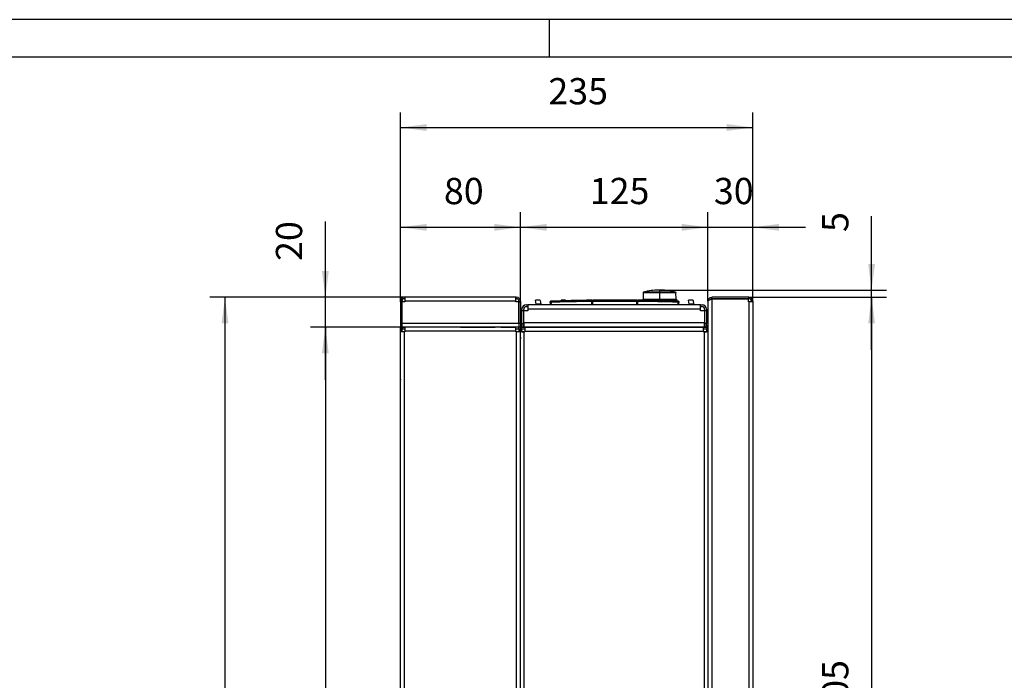
# Model space of a CAD drawing. Units: millimetres. Extents: x 31 to 625, y -33 to 387.
# Drawn here: x 362 to 494, y 299 to 387 of the extents above; entities that cross this region are included whole.
import ezdxf

# ---------------------------------------------------------------- set-up
doc = ezdxf.new("R2010")
doc.units = ezdxf.units.MM
doc.linetypes.add('DOT_CENTER', pattern=[14, 12, -1, 0, -1])
doc.layers.add('1', color=7, linetype='Continuous')
doc.styles.add('CONVERTER_11', font='txt.shx', dxfattribs={"width": 0.9})
doc.dimstyles.new('ME10_DIM_10', dxfattribs={"dimtxt": 17.5, "dimasz": 17.5, "dimexe": 10, "dimexo": 0, "dimgap": 10, "dimtad": 1, "dimdsep": 46, "dimtxsty": 'CONVERTER_11', "dimsah": 1, "dimcen": 0.09, "dimclrd": 2, "dimclre": 2, "dimclrt": 3, "dimadec": 0, "dimazin": 0, "dimtfac": 1, "dimtdec": 4, "dimtix": 1, "dimtmove": 0, "dimatfit": 3, "dimfxl": 0, "dimtolj": 1, "dimtzin": 0, "dimarcsym": 0})
doc.dimstyles.new('ME10_DIM_11', dxfattribs={"dimtxt": 17.5, "dimasz": 17.5, "dimexe": 10, "dimexo": 0, "dimgap": 10, "dimtad": 1, "dimdsep": 46, "dimtxsty": 'CONVERTER_11', "dimsah": 1, "dimcen": 0.09, "dimclrd": 2, "dimclre": 2, "dimclrt": 3, "dimadec": 0, "dimazin": 0, "dimtfac": 1, "dimtdec": 4, "dimtix": 1, "dimtmove": 0, "dimatfit": 3, "dimfxl": 0, "dimtolj": 1, "dimtzin": 0, "dimarcsym": 0})
doc.dimstyles.new('ME10_DIM_12', dxfattribs={"dimtxt": 17.5, "dimasz": 17.5, "dimexe": 10, "dimexo": 0, "dimgap": 10, "dimtad": 1, "dimdsep": 46, "dimtxsty": 'CONVERTER_11', "dimsah": 1, "dimcen": 0.09, "dimclrd": 2, "dimclre": 2, "dimclrt": 3, "dimadec": 0, "dimazin": 0, "dimtfac": 1, "dimtdec": 4, "dimtix": 1, "dimtmove": 0, "dimatfit": 3, "dimfxl": 0, "dimtolj": 1, "dimtzin": 0, "dimarcsym": 0})
doc.dimstyles.new('ME10_DIM_14', dxfattribs={"dimtxt": 17.5, "dimasz": 17.5, "dimexe": 10, "dimexo": 0, "dimgap": 10, "dimtad": 1, "dimdec": 0, "dimdsep": 46, "dimtxsty": 'CONVERTER_11', "dimsah": 1, "dimcen": 0.09, "dimclrd": 2, "dimclre": 2, "dimclrt": 3, "dimadec": 0, "dimazin": 0, "dimtfac": 1, "dimtdec": 4, "dimtix": 1, "dimtmove": 0, "dimatfit": 3, "dimfxl": 0, "dimtolj": 1, "dimtzin": 0, "dimarcsym": 0})
doc.dimstyles.new('ME10_DIM_15', dxfattribs={"dimtxt": 17.5, "dimasz": 17.5, "dimexe": 10, "dimexo": 0, "dimgap": 10, "dimtad": 1, "dimdsep": 46, "dimtxsty": 'CONVERTER_11', "dimsah": 1, "dimcen": 0.09, "dimclrd": 2, "dimclre": 2, "dimclrt": 3, "dimadec": 0, "dimazin": 0, "dimtfac": 1, "dimtdec": 4, "dimtix": 1, "dimtmove": 0, "dimatfit": 3, "dimfxl": 0, "dimtolj": 1, "dimtzin": 0, "dimarcsym": 0})
doc.dimstyles.new('ME10_DIM_16', dxfattribs={"dimtxt": 17.5, "dimasz": 17.5, "dimexe": 10, "dimexo": 0, "dimgap": 10, "dimtad": 1, "dimdsep": 46, "dimtxsty": 'CONVERTER_11', "dimsah": 1, "dimcen": 0.09, "dimclrd": 2, "dimclre": 2, "dimclrt": 3, "dimadec": 0, "dimazin": 0, "dimtfac": 1, "dimtdec": 4, "dimtix": 1, "dimtmove": 0, "dimatfit": 3, "dimfxl": 0, "dimtolj": 1, "dimtzin": 0, "dimarcsym": 0})
doc.dimstyles.new('ME10_DIM_17', dxfattribs={"dimtxt": 17.5, "dimasz": 17.5, "dimexe": 10, "dimexo": 0, "dimgap": 10, "dimtad": 1, "dimdsep": 46, "dimtxsty": 'CONVERTER_11', "dimsah": 1, "dimcen": 0.09, "dimclrd": 2, "dimclre": 2, "dimclrt": 3, "dimadec": 0, "dimazin": 0, "dimtfac": 1, "dimtdec": 4, "dimtix": 1, "dimtmove": 0, "dimatfit": 3, "dimfxl": 0, "dimtolj": 1, "dimtzin": 0, "dimarcsym": 0})
doc.dimstyles.new('ME10_DIM_18', dxfattribs={"dimtxt": 17.5, "dimasz": 17.5, "dimexe": 10, "dimexo": 0, "dimgap": 10, "dimtad": 1, "dimdsep": 46, "dimtxsty": 'CONVERTER_11', "dimsah": 1, "dimcen": 0.09, "dimclrd": 2, "dimclre": 2, "dimclrt": 3, "dimadec": 0, "dimazin": 0, "dimtfac": 1, "dimtdec": 4, "dimtix": 1, "dimtmove": 0, "dimatfit": 3, "dimfxl": 0, "dimtolj": 1, "dimtzin": 0, "dimarcsym": 0})
doc.dimstyles.new('ME10_DIM_19', dxfattribs={"dimtxt": 17.5, "dimasz": 17.5, "dimexe": 10, "dimexo": 0, "dimgap": 10, "dimtad": 1, "dimdsep": 46, "dimtxsty": 'CONVERTER_11', "dimsah": 1, "dimcen": 0.09, "dimclrd": 2, "dimclre": 2, "dimclrt": 3, "dimadec": 0, "dimazin": 0, "dimtfac": 1, "dimtdec": 4, "dimtix": 1, "dimtmove": 0, "dimatfit": 3, "dimfxl": 0, "dimtolj": 1, "dimtzin": 0, "dimarcsym": 0})

# ---------------------------------------------------------------- blocks, each defined once
blk = doc.blocks.new('_tb_frame_A2Q', base_point=(30.91, -32.87))
at = {"layer": '1', "color": 2, "linetype": 'Continuous'}
for p, q in [((624.91, 387.13), (30.91, 387.13)), ((432.91, 387.13), (432.91, 382.13))]:
    blk.add_line(p, q, dxfattribs=at)
at = {"layer": '1', "color": 7, "linetype": 'Continuous'}
blk.add_line((619.91, 382.13), (50.91, 382.13), dxfattribs=at)
blk = doc.blocks.new('seitenblech_serie6_decke_vorne_rechts_02__1', base_point=(2145.47, 1727.44))
at = {"color": 1, "linetype": 'Continuous'}
for p, q in [((2146.47, 1729.37), (2145.47, 1729.37)), ((2146.47, 1727.44), (2148.07, 1727.44)), ((2267.47, 1727.44), (2267.87, 1727.44)), ((2267.87, 1727.44), (2269.47, 1727.44)), ((2269.47, 1729.37), (2270.47, 1729.37))]:
    blk.add_line(p, q, dxfattribs=at)
blk = doc.blocks.new('frontpaneel_bg63_02__3', base_point=(2269.47, 1245.44))
at = {"color": 1, "linetype": 'Continuous'}
for p, q in [((2270.47, 1747.84), (2270.67, 1748.84)), ((2270.47, 1747.77), (2270.58, 1748.06)), ((2270.47, 1747.84), (2270.47, 1747.77)), ((2270.47, 1747.84), (2270.5, 1747.84)), ((2270.47, 1747.77), (2270.47, 1245.44)), ((2270.58, 1748.06), (2270.67, 1748.17)), ((2270.67, 1748.84), (2271.23, 1749.68)), ((2270.67, 1748.17), (2270.9, 1748.36)), ((2270.9, 1748.36), (2271.21, 1748.56)), ((2271.21, 1748.56), (2271.23, 1748.57)), ((2271.23, 1749.68), (2272.08, 1750.24)), ((2271.23, 1748.57), (2271.59, 1748.75)), ((2271.59, 1748.75), (2272.08, 1748.97)), ((2271.88, 1748.88), (2271.94, 1748.97)), ((2271.94, 1748.97), (2272.46, 1749.32)), ((2272.08, 1750.24), (2273.07, 1750.44)), ((2272.08, 1748.97), (2272.26, 1749.05)), ((2272.26, 1749.05), (2273, 1749.34)), ((2272.46, 1749.32), (2273.07, 1749.44)), ((2273, 1749.34), (2273.07, 1749.34)), ((2297.47, 1750.44), (2273.07, 1750.44)), ((2273.07, 1749.44), (2273.07, 1750.44)), ((2297.47, 1749.44), (2273.07, 1749.44)), ((2273.07, 1749.34), (2297.47, 1749.34)), ((2273.07, 1749.34), (2273.07, 1245.44)), ((2297.47, 1750.44), (2297.87, 1750.44)), ((2297.47, 1750.44), (2297.47, 1749.44)), ((2297.47, 1749.44), (2297.87, 1749.44)), ((2297.47, 1747.44), (2297.47, 1749.34)), ((2297.87, 1747.44), (2297.47, 1747.44)), ((2300.47, 1747.44), (2297.87, 1747.44)), ((2297.87, 1747.44), (2297.87, 1248.44)), ((2299.47, 1747.84), (2299.47, 1747.44)), ((2300.47, 1747.84), (2300.47, 1747.44)), ((2300.47, 1747.44), (2300.47, 1248.44)), ((2269.47, 1730.56), (2269.49, 1730.56)), ((2297.47, 1248.44), (2297.47, 1245.44)), ((2297.87, 1248.44), (2297.47, 1248.44)), ((2297.87, 1248.44), (2300.47, 1248.44)), ((2299.47, 1248.44), (2299.47, 1248.04)), ((2300.47, 1248.44), (2300.47, 1248.04)), ((2270.47, 1245.44), (2273.07, 1245.44)), ((2271.97, 1245.44), (2274.47, 1245.44)), ((2297.47, 1245.44), (2273.07, 1245.44)), ((2297.47, 1245.44), (2274.47, 1245.44)), ((2297.87, 1246.44), (2297.47, 1246.44)), ((2297.87, 1245.44), (2297.47, 1245.44))]:
    blk.add_line(p, q, dxfattribs=at)
for centre, radius, start, end in [((2297.87, 1747.84), 2.6, 0, 90), ((2297.87, 1747.84), 1.6, 0, 90), ((2268.87, 1732.04), 1.6, 292.50062, 0.00028), ((2297.87, 1248.04), 1.6, 270, 0), ((2297.87, 1248.04), 2.6, 270, 360)]:
    blk.add_arc(centre, radius, start, end, dxfattribs=at)
blk = doc.blocks.new('seitenblech_serie6_decke_vorne_links_02__5', base_point=(2145.47, 1145.44))
at = {"color": 1, "linetype": 'Continuous'}
for p, q in [((2145.47, 1730.44), (2145.47, 1729.44)), ((2145.47, 1730.44), (2146.47, 1730.44)), ((2145.47, 1729.44), (2148.47, 1729.44)), ((2146.47, 1729.37), (2145.47, 1729.37)), ((2145.47, 1727.44), (2145.47, 1729.37)), ((2148.07, 1727.44), (2145.47, 1727.44)), ((2145.47, 1149.19), (2145.47, 1727.44)), ((2146.47, 1730.44), (2147.72, 1730.44)), ((2146.47, 1727.44), (2146.47, 1729.37)), ((2147.72, 1730.44), (2147.82, 1730.44)), ((2147.82, 1730.44), (2148.47, 1730.44)), ((2148.47, 1727.44), (2148.07, 1727.44)), ((2148.07, 1148.44), (2148.07, 1727.44)), ((2148.47, 1730.44), (2267.47, 1730.44)), ((2148.47, 1730.44), (2148.47, 1727.84)), ((2148.47, 1727.84), (2148.47, 1727.44)), ((2148.47, 1727.84), (2267.47, 1727.84)), ((2267.47, 1730.44), (2268.12, 1730.44)), ((2267.47, 1727.84), (2267.47, 1730.44)), ((2267.47, 1729.44), (2270.47, 1729.44)), ((2267.47, 1727.44), (2267.47, 1727.84)), ((2267.87, 1727.44), (2267.47, 1727.44)), ((2270.47, 1727.44), (2267.87, 1727.44)), ((2267.87, 1727.44), (2267.87, 1148.44)), ((2268.12, 1730.44), (2268.22, 1730.44)), ((2268.22, 1730.44), (2269.47, 1730.44)), ((2269.47, 1730.44), (2270.47, 1730.44)), ((2269.47, 1729.37), (2269.47, 1727.44)), ((2270.47, 1729.37), (2269.47, 1729.37)), ((2270.47, 1245.44), (2270.47, 1244.44)), ((2270.47, 1244.44), (2270.47, 1148.44)), ((2145.47, 1148.44), (2148.07, 1148.44)), ((2145.47, 1146.51), (2145.47, 1146.54)), ((2145.47, 1146.51), (2146.47, 1146.51)), ((2145.47, 1146.44), (2145.47, 1145.44)), ((2148.47, 1146.44), (2145.47, 1146.44)), ((2148.47, 1145.44), (2145.47, 1145.44)), ((2146.47, 1146.51), (2146.47, 1148.44)), ((2148.07, 1148.44), (2148.47, 1148.44)), ((2148.47, 1148.44), (2148.47, 1148.04)), ((2148.47, 1148.04), (2148.47, 1145.44)), ((2148.47, 1148.04), (2267.47, 1148.04)), ((2148.47, 1145.44), (2267.47, 1145.44)), ((2267.47, 1148.04), (2267.47, 1148.44)), ((2267.47, 1148.44), (2267.87, 1148.44)), ((2267.47, 1145.44), (2267.47, 1148.04)), ((2270.47, 1146.44), (2267.47, 1146.44)), ((2270.47, 1145.44), (2267.47, 1145.44)), ((2267.87, 1148.44), (2270.47, 1148.44)), ((2269.47, 1148.44), (2269.47, 1146.51)), ((2269.47, 1146.51), (2270.47, 1146.51)), ((2270.47, 1145.44), (2270.47, 1146.44))]:
    blk.add_line(p, q, dxfattribs=at)
blk = doc.blocks.new('lueftungsgitter_bg63_links_gekuerzt_02__6', base_point=(2147.72, 1730.44))
at = {"color": 1, "linetype": 'Continuous'}
for p, q in [((2158.44, 1748.44), (2155.58, 1748.44)), ((2155.95, 1745.94), (2155.58, 1748.44)), ((2158.45, 1748.44), (2158.44, 1748.44)), ((2158.46, 1748.44), (2158.45, 1748.44)), ((2158.63, 1748.29), (2158.46, 1748.44)), ((2158.63, 1748.27), (2158.63, 1748.29)), ((2158.63, 1748.27), (2158.98, 1745.94)), ((2172.62, 1748.11), (2172.57, 1748.44)), ((2175.43, 1748.44), (2172.57, 1748.44)), ((2172.64, 1747.99), (2172.62, 1748.11)), ((2175.44, 1748.44), (2175.43, 1748.44)), ((2175.46, 1748.44), (2175.44, 1748.44)), ((2175.63, 1748.29), (2175.46, 1748.44)), ((2175.63, 1748.27), (2175.63, 1748.29)), ((2175.63, 1748.27), (2175.65, 1748.11)), ((2175.65, 1748.11), (2175.66, 1748.07)), ((2192.43, 1748.44), (2189.57, 1748.44)), ((2189.57, 1748.4), (2189.57, 1748.44)), ((2189.58, 1748.37), (2189.57, 1748.4)), ((2192.44, 1748.44), (2192.43, 1748.44)), ((2192.45, 1748.44), (2192.44, 1748.44)), ((2192.52, 1748.42), (2192.45, 1748.44)), ((2192.52, 1748.42), (2192.52, 1748.42)), ((2223.56, 1748.42), (2223.56, 1748.44)), ((2226.42, 1748.44), (2223.56, 1748.44)), ((2226.43, 1748.44), (2226.42, 1748.44)), ((2226.44, 1748.44), (2226.43, 1748.44)), ((2226.54, 1748.4), (2226.44, 1748.44)), ((2226.56, 1748.38), (2226.54, 1748.4)), ((2243.64, 1748.04), (2243.65, 1748)), ((2257.92, 1745.94), (2257.54, 1748.44)), ((2260.41, 1748.44), (2257.54, 1748.44)), ((2260.42, 1748.44), (2260.41, 1748.44)), ((2260.43, 1748.44), (2260.42, 1748.44)), ((2260.6, 1748.29), (2260.43, 1748.44)), ((2260.6, 1748.27), (2260.6, 1748.29)), ((2260.6, 1748.27), (2260.95, 1745.94)), ((2158.98, 1745.94), (2155.95, 1745.94)), ((2156.02, 1745.44), (2155.95, 1745.94)), ((2158.98, 1745.94), (2159.06, 1745.44)), ((2260.95, 1745.94), (2257.92, 1745.94)), ((2257.99, 1745.44), (2257.92, 1745.94)), ((2260.95, 1745.94), (2261.03, 1745.44)), ((2147.82, 1730.44), (2147.72, 1730.44)), ((2268.22, 1730.44), (2268.12, 1730.44))]:
    blk.add_line(p, q, dxfattribs=at)
blk = doc.blocks.new('senkschraube_m4x12_kreuzschlitz', base_point=(2267.47, 1729.36))
at = {"color": 1, "linetype": 'Continuous'}
blk.add_line((2267.55, 1729.44), (2267.47, 1729.36), dxfattribs=at)
blk = doc.blocks.new('seitenblech_serie6_decke_hinten_links__8', base_point=(2065.47, 1145.44))
at = {"color": 1, "linetype": 'Continuous'}
for p, q in [((2065.47, 1727.44), (2065.47, 1730.44)), ((2068.07, 1727.44), (2065.47, 1727.44)), ((2065.47, 1149.19), (2065.47, 1727.44)), ((2066.47, 1727.44), (2066.47, 1730.44)), ((2066.57, 1730.44), (2068.47, 1730.44)), ((2066.57, 1730.44), (2066.57, 1729.44)), ((2066.57, 1729.44), (2068.47, 1729.44)), ((2068.47, 1727.44), (2068.07, 1727.44)), ((2068.07, 1149.19), (2068.07, 1727.44)), ((2105.47, 1730.44), (2068.47, 1730.44)), ((2068.47, 1730.44), (2068.47, 1727.84)), ((2142.47, 1727.84), (2068.47, 1727.84)), ((2068.47, 1727.84), (2068.47, 1727.44)), ((2142.47, 1730.44), (2105.47, 1730.44)), ((2142.47, 1727.84), (2142.47, 1730.44)), ((2142.47, 1729.44), (2144.37, 1729.44)), ((2142.47, 1727.44), (2142.47, 1727.84)), ((2142.87, 1727.44), (2142.47, 1727.44)), ((2145.47, 1727.44), (2142.87, 1727.44)), ((2142.87, 1149.19), (2142.87, 1727.44)), ((2144.37, 1729.44), (2144.37, 1730.44)), ((2144.47, 1730.44), (2144.47, 1727.44)), ((2145.47, 1730.44), (2145.47, 1727.44)), ((2145.47, 1149.19), (2145.47, 1727.44)), ((2065.47, 1146.54), (2065.47, 1149.19)), ((2065.47, 1149.19), (2068.07, 1149.19)), ((2066.47, 1146.54), (2066.47, 1149.19)), ((2068.07, 1149.19), (2069.22, 1149.19)), ((2069.22, 1149.19), (2069.22, 1148.04)), ((2142.87, 1149.19), (2141.72, 1149.19)), ((2141.72, 1149.19), (2141.72, 1148.04)), ((2145.47, 1149.19), (2142.87, 1149.19)), ((2144.47, 1146.54), (2144.47, 1149.19)), ((2145.47, 1146.54), (2145.47, 1149.19)), ((2065.47, 1146.54), (2066.47, 1146.54)), ((2065.47, 1146.44), (2065.47, 1145.44)), ((2069.22, 1146.44), (2065.47, 1146.44)), ((2069.22, 1145.44), (2065.47, 1145.44)), ((2069.22, 1148.04), (2141.72, 1148.04)), ((2069.22, 1148.04), (2069.22, 1145.44)), ((2069.22, 1145.44), (2141.72, 1145.44)), ((2141.72, 1148.04), (2141.72, 1145.44)), ((2141.72, 1146.44), (2145.47, 1146.44)), ((2141.72, 1145.44), (2145.47, 1145.44)), ((2145.47, 1146.54), (2144.47, 1146.54)), ((2145.47, 1146.44), (2145.47, 1145.44))]:
    blk.add_line(p, q, dxfattribs=at)
blk = doc.blocks.new('seitenblech_serie6_decke_hinten_rechts__9', base_point=(2065.47, 1146.44))
at = {"color": 1, "linetype": 'Continuous'}
for p, q in [((2065.47, 1730.44), (2065.47, 1727.6)), ((2065.47, 1727.6), (2065.47, 1727.44)), ((2066.47, 1730.44), (2066.47, 1727.44)), ((2144.47, 1730.44), (2144.47, 1727.44)), ((2065.47, 1695.85), (2065.47, 1695.44)), ((2065.47, 1233.94), (2065.47, 1434.89)), ((2145.47, 1380.44), (2145.47, 1375.44)), ((2066.97, 1146.44), (2068.85, 1146.44)), ((2068.47, 1146.56), (2068.47, 1146.72)), ((2068.47, 1146.44), (2068.47, 1146.56))]:
    blk.add_line(p, q, dxfattribs=at)
blk = doc.blocks.new('paneel_kacontroller__10', base_point=(2146.47, 1730.44))
at = {"color": 1, "linetype": 'Continuous'}
for p, q in [((2146.47, 1741.44), (2146.47, 1742.59)), ((2146.47, 1732.94), (2146.47, 1741.44)), ((2147.72, 1741.44), (2146.47, 1741.44)), ((2147.72, 1741.44), (2147.72, 1742.59)), ((2147.72, 1732.94), (2147.72, 1741.44)), ((2147.72, 1741.44), (2147.82, 1741.44)), ((2147.82, 1733.29), (2147.82, 1741.44)), ((2150.47, 1741.44), (2147.82, 1741.44)), ((2149.32, 1745.44), (2150.47, 1745.44)), ((2149.32, 1744.19), (2150.47, 1744.19)), ((2150.47, 1745.44), (2150.47, 1742.59)), ((2265.47, 1745.44), (2150.47, 1745.44)), ((2150.47, 1742.59), (2150.47, 1741.44)), ((2265.47, 1742.59), (2150.47, 1742.59)), ((2265.47, 1742.59), (2265.47, 1745.44)), ((2265.47, 1745.44), (2266.62, 1745.44)), ((2265.47, 1744.19), (2266.62, 1744.19)), ((2265.47, 1741.44), (2265.47, 1742.59)), ((2268.12, 1741.44), (2265.47, 1741.44)), ((2268.12, 1741.44), (2268.12, 1733.29)), ((2268.12, 1741.44), (2268.22, 1741.44)), ((2268.22, 1742.59), (2268.22, 1741.44)), ((2269.47, 1741.44), (2268.22, 1741.44)), ((2268.22, 1741.44), (2268.22, 1732.94)), ((2269.47, 1742.59), (2269.47, 1741.44)), ((2269.47, 1741.44), (2269.47, 1732.94)), ((2147.82, 1732.79), (2147.72, 1733.29)), ((2147.82, 1730.44), (2147.82, 1733.29)), ((2268.12, 1733.29), (2147.82, 1733.29)), ((2268.12, 1733.29), (2268.12, 1730.44)), ((2268.12, 1732.79), (2268.22, 1733.29)), ((2146.47, 1732.94), (2147.72, 1732.94)), ((2146.47, 1732.94), (2146.47, 1730.44)), ((2146.47, 1730.44), (2147.72, 1730.44)), ((2147.72, 1732.94), (2147.72, 1730.44)), ((2147.82, 1730.88), (2147.72, 1730.93)), ((2147.72, 1730.83), (2147.82, 1730.76)), ((2148.47, 1730.44), (2147.82, 1730.44)), ((2267.47, 1730.44), (2148.47, 1730.44)), ((2268.12, 1730.44), (2267.47, 1730.44)), ((2268.12, 1730.88), (2268.22, 1730.93)), ((2268.22, 1730.83), (2268.12, 1730.76)), ((2268.22, 1730.44), (2268.22, 1732.94)), ((2269.47, 1732.94), (2268.22, 1732.94)), ((2269.47, 1730.44), (2268.22, 1730.44)), ((2269.47, 1730.44), (2269.47, 1732.94))]:
    blk.add_line(p, q, dxfattribs=at)
for centre, radius, start, end in [((2149.32, 1742.59), 2.85, 90, 180), ((2149.32, 1742.59), 1.6, 90, 180), ((2266.62, 1742.59), 2.85, 0, 90), ((2266.62, 1742.59), 1.6, 0, 90)]:
    blk.add_arc(centre, radius, start, end, dxfattribs=at)
blk = doc.blocks.new('62C661A006_policarbonato__11', base_point=(2193.01, 1746.84))
at = {"color": 1, "linetype": 'Continuous'}
for p, q in [((2193.52, 1747.31), (2193.01, 1747.31)), ((2193.02, 1746.84), (2193.52, 1746.84)), ((2223.51, 1747.31), (2223.01, 1747.31)), ((2223.02, 1746.84), (2223.52, 1746.84))]:
    blk.add_line(p, q, dxfattribs=at)
blk = doc.blocks.new('18C661A007_guscio_sup_membrana_mit_schalter__12', base_point=(2165.35, 1745.44))
at = {"color": 1, "linetype": 'Continuous'}
for p, q in [((2165.38, 1747), (2165.35, 1745.44)), ((2165.37, 1746.95), (2165.38, 1747.33)), ((2165.39, 1747.46), (2165.38, 1747.41)), ((2165.39, 1747.43), (2165.38, 1747.4)), ((2165.38, 1747.41), (2165.38, 1747.37)), ((2165.38, 1747.4), (2165.38, 1747.37)), ((2165.38, 1747), (2165.38, 1747.37)), ((2165.38, 1747.33), (2165.38, 1747.37)), ((2165.38, 1747), (2165.4, 1746.99)), ((2165.43, 1747.54), (2165.39, 1747.46)), ((2165.4, 1747.48), (2165.39, 1747.46)), ((2165.39, 1747.46), (2165.39, 1747.44)), ((2165.39, 1747.44), (2165.39, 1747.43)), ((2165.4, 1747.49), (2165.41, 1747.52)), ((2165.41, 1747.52), (2165.4, 1747.48)), ((2165.4, 1746.99), (2165.59, 1746.99)), ((2165.43, 1747.54), (2165.41, 1747.52)), ((2165.45, 1747.59), (2165.43, 1747.56)), ((2165.45, 1747.59), (2165.43, 1747.56)), ((2165.43, 1747.56), (2165.43, 1747.54)), ((2165.43, 1747.56), (2165.43, 1747.54)), ((2165.44, 1747.57), (2165.46, 1747.6)), ((2165.45, 1747.59), (2165.44, 1747.57)), ((2165.46, 1747.6), (2165.45, 1747.59)), ((2165.46, 1747.6), (2165.45, 1747.59)), ((2165.48, 1747.62), (2165.46, 1747.6)), ((2165.47, 1747.61), (2165.46, 1747.6)), ((2165.48, 1747.63), (2165.47, 1747.61)), ((2165.51, 1747.66), (2165.48, 1747.63)), ((2165.5, 1747.64), (2165.48, 1747.62)), ((2165.52, 1747.67), (2165.5, 1747.64)), ((2165.53, 1747.67), (2165.51, 1747.66)), ((2165.54, 1747.68), (2165.52, 1747.67)), ((2165.54, 1747.68), (2165.53, 1747.67)), ((2165.56, 1747.7), (2165.54, 1747.68)), ((2165.56, 1747.7), (2165.54, 1747.68)), ((2165.57, 1747.71), (2165.56, 1747.7)), ((2165.58, 1747.71), (2165.56, 1747.7)), ((2165.65, 1747.74), (2165.57, 1747.71)), ((2165.66, 1747.75), (2165.58, 1747.71)), ((2165.59, 1746.99), (2165.98, 1746.99)), ((2165.62, 1747.73), (2165.63, 1747.73)), ((2165.66, 1747.75), (2165.63, 1747.73)), ((2165.68, 1747.75), (2165.65, 1747.74)), ((2165.74, 1747.76), (2165.66, 1747.75)), ((2165.73, 1747.76), (2165.68, 1747.75)), ((2165.75, 1747.76), (2165.73, 1747.76)), ((2165.77, 1747.76), (2165.74, 1747.76)), ((2165.77, 1747.76), (2165.75, 1747.76)), ((2165.76, 1747.39), (2165.95, 1747.38)), ((2165.77, 1747.76), (2178.68, 1748.15)), ((2165.95, 1747.38), (2166.01, 1747.39)), ((2165.98, 1746.99), (2166.08, 1746.99)), ((2166.01, 1747.39), (2166.06, 1747.39)), ((2166.05, 1745.44), (2166.08, 1746.99)), ((2166.06, 1747.39), (2177.22, 1747.72)), ((2166.15, 1747), (2166.08, 1746.99)), ((2171.69, 1747.17), (2166.15, 1747)), ((2182.77, 1747.45), (2171.69, 1747.17)), ((2177.22, 1747.72), (2188.3, 1747.95)), ((2178.68, 1748.15), (2181.39, 1748.21)), ((2181.39, 1748.21), (2193, 1748.42)), ((2193.01, 1747.62), (2182.77, 1747.45)), ((2188.3, 1747.95), (2193.01, 1748.02)), ((2193, 1748.37), (2193, 1748.42)), ((2193, 1748.34), (2193, 1748.37)), ((2193, 1748.06), (2193, 1748.34)), ((2193.01, 1748.02), (2193, 1748.06)), ((2193, 1748.03), (2193, 1748.04)), ((2193.01, 1747.95), (2193.01, 1748.02)), ((2193.01, 1747.62), (2193.01, 1747.95)), ((2193.04, 1745.44), (2193.01, 1747.62)), ((2200.39, 1748.49), (2193.52, 1748.43)), ((2193.52, 1748.37), (2193.52, 1748.43)), ((2193.52, 1748.02), (2193.52, 1748.37)), ((2193.52, 1748.02), (2204.57, 1748.11)), ((2193.52, 1748.02), (2193.52, 1747.63)), ((2201.04, 1747.7), (2193.52, 1747.63)), ((2193.52, 1747.63), (2193.52, 1745.44)), ((2214.25, 1748.51), (2200.39, 1748.49)), ((2212.39, 1747.71), (2201.04, 1747.7)), ((2204.57, 1748.11), (2215.64, 1748.09)), ((2223.01, 1747.63), (2212.39, 1747.71)), ((2223, 1748.43), (2214.25, 1748.51)), ((2215.64, 1748.09), (2223, 1748.02)), ((2223, 1748.41), (2223, 1748.43)), ((2223, 1748.22), (2223, 1748.41)), ((2223, 1748.2), (2223, 1748.22)), ((2223, 1748.18), (2223, 1748.2)), ((2223, 1748.04), (2223, 1748.18)), ((2223, 1748.03), (2223, 1748.05)), ((2223, 1748.02), (2223, 1748.04)), ((2223.01, 1747.96), (2223, 1748.02)), ((2223.01, 1747.69), (2223.01, 1747.96)), ((2223.01, 1747.63), (2223.01, 1747.69)), ((2223.04, 1745.44), (2223.01, 1747.63)), ((2223.5, 1748.42), (2236.83, 1748.18)), ((2223.5, 1748.4), (2223.5, 1748.42)), ((2223.5, 1748.42), (2223.5, 1748.28)), ((2223.5, 1748.22), (2223.5, 1748.4)), ((2223.5, 1748.19), (2223.5, 1748.22)), ((2223.5, 1748.17), (2223.5, 1748.19)), ((2223.5, 1748.03), (2223.5, 1748.17)), ((2223.51, 1747.31), (2223.5, 1748.04)), ((2223.5, 1748.02), (2223.5, 1748.03)), ((2223.5, 1748.02), (2234.32, 1747.84)), ((2223.5, 1748.02), (2223.51, 1747.62)), ((2226.21, 1747.59), (2223.51, 1747.62)), ((2223.51, 1747.62), (2223.54, 1745.44)), ((2223.52, 1746.84), (2223.51, 1747.31)), ((2223.52, 1746.84), (2223.52, 1746.59)), ((2223.52, 1746.69), (2223.52, 1746.58)), ((2223.52, 1746.59), (2223.52, 1746.58)), ((2223.52, 1746.58), (2223.52, 1746.57)), ((2223.52, 1746.58), (2223.53, 1745.83)), ((2236.99, 1747.38), (2226.21, 1747.59)), ((2234.32, 1747.84), (2245.99, 1747.53)), ((2236.83, 1748.18), (2249.75, 1747.8)), ((2246.87, 1747.11), (2236.99, 1747.38)), ((2245.99, 1747.53), (2250.47, 1747.39)), ((2250.46, 1746.99), (2246.87, 1747.11)), ((2249.75, 1747.8), (2250.77, 1747.76)), ((2250.46, 1746.99), (2250.5, 1746.99)), ((2250.46, 1746.99), (2250.49, 1745.44)), ((2250.47, 1747.39), (2250.57, 1747.38)), ((2250.5, 1746.99), (2250.99, 1746.99)), ((2250.57, 1747.38), (2250.77, 1747.39)), ((2250.77, 1747.76), (2250.79, 1747.76)), ((2250.77, 1747.7), (2250.77, 1747.76)), ((2250.77, 1747.76), (2250.8, 1747.76)), ((2250.77, 1747.61), (2250.77, 1747.7)), ((2250.77, 1747.57), (2250.77, 1747.61)), ((2250.77, 1747.49), (2250.77, 1747.57)), ((2250.77, 1747.42), (2250.77, 1747.49)), ((2250.77, 1747.39), (2250.77, 1747.42)), ((2250.79, 1747.76), (2250.81, 1747.76)), ((2250.8, 1747.76), (2250.87, 1747.75)), ((2250.81, 1747.76), (2250.86, 1747.75)), ((2250.86, 1747.75), (2250.94, 1747.72)), ((2250.87, 1747.75), (2250.91, 1747.73)), ((2250.91, 1747.73), (2250.95, 1747.71)), ((2250.94, 1747.72), (2250.95, 1747.71)), ((2250.95, 1747.71), (2250.98, 1747.7)), ((2250.95, 1747.71), (2250.98, 1747.7)), ((2250.98, 1747.7), (2250.99, 1747.69)), ((2250.98, 1747.7), (2250.99, 1747.69)), ((2250.99, 1747.69), (2251, 1747.68)), ((2250.99, 1747.69), (2251.02, 1747.67)), ((2250.99, 1746.99), (2251.16, 1747)), ((2251, 1747.68), (2251.02, 1747.67)), ((2251.02, 1747.67), (2251.08, 1747.61)), ((2251.02, 1747.67), (2251.04, 1747.64)), ((2251.08, 1747.61), (2251.09, 1747.59)), ((2251.09, 1747.59), (2251.1, 1747.57)), ((2251.1, 1747.57), (2251.11, 1747.54)), ((2251.11, 1747.54), (2251.14, 1747.48)), ((2251.14, 1747.48), (2251.14, 1747.46)), ((2251.14, 1747.46), (2251.15, 1747.44)), ((2251.15, 1747.44), (2251.15, 1747.37)), ((2251.15, 1747.44), (2251.15, 1747.37)), ((2251.15, 1747.37), (2251.15, 1747.33)), ((2251.15, 1747.37), (2251.16, 1747)), ((2251.15, 1747.09), (2251.16, 1747)), ((2251.16, 1747.2), (2251.16, 1747.15)), ((2251.16, 1747.13), (2251.16, 1747.04)), ((2251.16, 1747.04), (2251.16, 1747.03)), ((2251.19, 1745.44), (2251.16, 1747)), ((2193.03, 1745.83), (2193.52, 1745.83)), ((2193.03, 1745.54), (2193.52, 1745.54)), ((2193.52, 1745.54), (2193.52, 1745.68)), ((2223.03, 1745.83), (2223.53, 1745.83)), ((2223.03, 1745.54), (2223.53, 1745.54)), ((2223.53, 1745.54), (2223.53, 1745.59))]:
    blk.add_line(p, q, dxfattribs=at)
for points in [[(2165.39, 1747.09), (2165.38, 1747.05), (2165.38, 1747)], [(2165.76, 1747.39), (2165.64, 1747.36), (2165.53, 1747.3), (2165.44, 1747.21), (2165.39, 1747.09)], [(2165.76, 1747.39), (2165.77, 1747.59), (2165.77, 1747.76)], [(2193, 1748.42), (2179.38, 1748.17), (2165.77, 1747.76)], [(2166.08, 1746.99), (2166.07, 1747.09), (2166.07, 1747.19), (2166.07, 1747.27), (2166.06, 1747.33), (2166.06, 1747.36), (2166.06, 1747.39)], [(2223, 1748.43), (2208.26, 1748.52), (2193.52, 1748.43)], [(2250.77, 1747.76), (2237.14, 1748.17), (2223.5, 1748.42)], [(2250.47, 1747.27), (2250.47, 1747.21), (2250.47, 1747.14), (2250.46, 1747.07), (2250.46, 1746.99)], [(2250.47, 1747.39), (2250.47, 1747.38), (2250.47, 1747.35), (2250.47, 1747.32), (2250.47, 1747.27)], [(2251.15, 1747.09), (2251.09, 1747.21), (2251.01, 1747.3), (2250.9, 1747.36), (2250.77, 1747.39)], [(2251.15, 1747.37), (2251.15, 1747.45), (2251.12, 1747.52), (2251.09, 1747.59), (2251.04, 1747.64)]]:
    blk.add_spline(points, degree=3, dxfattribs=at)
blk = doc.blocks.new('18C653A004_int_manopola__13', base_point=(2226.77, 1748.04))
at = {"color": 1, "linetype": 'Continuous'}
for p, q in [((2227.35, 1753.61), (2227.27, 1749.24)), ((2227.36, 1753.67), (2227.35, 1753.63)), ((2227.35, 1753.63), (2227.35, 1753.61)), ((2227.35, 1753.61), (2237.8, 1753.61)), ((2227.38, 1753.7), (2227.36, 1753.67)), ((2227.4, 1753.74), (2227.38, 1753.7)), ((2227.43, 1753.76), (2227.4, 1753.74)), ((2227.46, 1753.79), (2227.43, 1753.76)), ((2227.5, 1753.8), (2227.46, 1753.79)), ((2227.5, 1753.8), (2228.17, 1753.98)), ((2227.5, 1753.8), (2230.36, 1753.8)), ((2228.17, 1753.98), (2228.46, 1754.05)), ((2228.46, 1754.05), (2248.08, 1754.05)), ((2228.58, 1754.05), (2228.46, 1754.05)), ((2228.59, 1754.05), (2228.58, 1754.05)), ((2228.65, 1754.1), (2228.59, 1754.05)), ((2228.79, 1754.13), (2228.65, 1754.1)), ((2228.65, 1754.1), (2237.78, 1754.1)), ((2230.04, 1754.4), (2228.79, 1754.13)), ((2231.29, 1754.64), (2230.04, 1754.4)), ((2230.36, 1753.8), (2249.04, 1753.8)), ((2232.55, 1754.84), (2231.29, 1754.64)), ((2233.81, 1754.99), (2232.55, 1754.84)), ((2235.08, 1755.11), (2233.81, 1754.99)), ((2236.36, 1755.19), (2235.08, 1755.11)), ((2237.63, 1755.23), (2236.36, 1755.19)), ((2238.16, 1755.23), (2237.63, 1755.23)), ((2237.78, 1754.1), (2247.88, 1754.1)), ((2237.8, 1753.61), (2249.19, 1753.61)), ((2238.91, 1755.23), (2238.16, 1755.23)), ((2240.18, 1755.19), (2238.91, 1755.23)), ((2241.45, 1755.11), (2240.18, 1755.19)), ((2242.72, 1754.99), (2241.45, 1755.11)), ((2243.99, 1754.84), (2242.72, 1754.99)), ((2245.25, 1754.64), (2243.99, 1754.84)), ((2246.5, 1754.4), (2245.25, 1754.64)), ((2247.75, 1754.13), (2246.5, 1754.4)), ((2247.86, 1754.1), (2247.75, 1754.13)), ((2247.88, 1754.1), (2247.86, 1754.1)), ((2247.88, 1754.1), (2247.95, 1754.05)), ((2247.88, 1754.1), (2247.88, 1754.1)), ((2248.08, 1754.05), (2247.96, 1754.05)), ((2248.08, 1754.05), (2248.37, 1753.98)), ((2248.37, 1753.98), (2249.04, 1753.8)), ((2249.04, 1753.8), (2249.08, 1753.79)), ((2249.08, 1753.79), (2249.11, 1753.76)), ((2249.11, 1753.76), (2249.14, 1753.74)), ((2249.14, 1753.74), (2249.16, 1753.7)), ((2249.16, 1753.7), (2249.18, 1753.67)), ((2249.18, 1753.67), (2249.19, 1753.63)), ((2249.19, 1753.63), (2249.19, 1753.61)), ((2249.26, 1749.24), (2249.19, 1753.61)), ((2226.77, 1748.43), (2226.78, 1748.45)), ((2226.77, 1748.43), (2226.77, 1748.37)), ((2226.77, 1748.43), (2237.97, 1748.43)), ((2226.78, 1748.45), (2226.79, 1748.51)), ((2226.79, 1748.51), (2226.81, 1748.57)), ((2226.81, 1748.57), (2226.85, 1748.62)), ((2226.85, 1748.62), (2226.86, 1748.64)), ((2226.86, 1748.64), (2227.13, 1748.9)), ((2226.86, 1748.64), (2237.97, 1748.64)), ((2227.13, 1748.9), (2227.18, 1748.97)), ((2227.13, 1748.9), (2237.68, 1748.9)), ((2227.18, 1748.97), (2227.23, 1749.05)), ((2227.23, 1749.05), (2227.26, 1749.15)), ((2227.26, 1749.15), (2227.27, 1749.24)), ((2227.27, 1749.24), (2237.8, 1749.24)), ((2237.68, 1748.9), (2249.41, 1748.9)), ((2237.8, 1749.24), (2249.26, 1749.24)), ((2237.97, 1748.64), (2249.67, 1748.64)), ((2237.97, 1748.43), (2249.76, 1748.43)), ((2242.01, 1748.04), (2242.89, 1748.04)), ((2242.89, 1748.04), (2249.77, 1748.04)), ((2249.26, 1749.24), (2249.27, 1749.15)), ((2249.27, 1749.15), (2249.31, 1749.05)), ((2249.31, 1749.05), (2249.35, 1748.97)), ((2249.35, 1748.97), (2249.41, 1748.9)), ((2249.41, 1748.9), (2249.67, 1748.64)), ((2249.67, 1748.64), (2249.69, 1748.62)), ((2249.69, 1748.62), (2249.72, 1748.57)), ((2249.72, 1748.57), (2249.75, 1748.51)), ((2249.75, 1748.51), (2249.76, 1748.45)), ((2249.76, 1748.45), (2249.76, 1748.43)), ((2249.77, 1748.04), (2249.76, 1748.43))]:
    blk.add_line(p, q, dxfattribs=at)
at = {"layer": '1', "color": 2, "linetype": 'DOT_CENTER'}
blk.add_line((2238.27, 1755.61), (2238.27, 1747.24), dxfattribs=at)
blk = doc.blocks.new('kacontrol_mit_schalter_24V_03__14', base_point=(2165.35, 1745.44))
for name, p in [('18C653A004_int_manopola__13', (2226.77, 1748.04)), ('18C661A007_guscio_sup_membrana_mit_schalter__12', (2165.35, 1745.44)), ('62C661A006_policarbonato__11', (2193.01, 1746.84))]:
    blk.add_blockref(name, p)
blk = doc.blocks.new('bg_kacontroller_links_02_02__15', base_point=(2146.47, 1730.44))
for name, p in [('kacontrol_mit_schalter_24V_03__14', (2165.35, 1745.44)), ('paneel_kacontroller__10', (2146.47, 1730.44))]:
    blk.add_blockref(name, p)
blk = doc.blocks.new('fensterbank_bg63_02__16', base_point=(2065.47, 1722.94))
at = {"color": 1, "linetype": 'Continuous'}
for p, q in [((2065.47, 1747.44), (2065.47, 1747.84)), ((2065.47, 1747.44), (2065.47, 1732.94)), ((2065.47, 1747.44), (2066.47, 1747.44)), ((2066.47, 1747.44), (2066.47, 1747.84)), ((2066.47, 1732.94), (2066.47, 1747.44)), ((2068.47, 1747.44), (2066.57, 1747.44)), ((2066.57, 1733.04), (2066.57, 1747.44)), ((2068.07, 1750.44), (2068.47, 1750.44)), ((2068.07, 1749.44), (2068.47, 1749.44)), ((2068.47, 1750.44), (2068.47, 1747.84)), ((2142.47, 1750.44), (2068.47, 1750.44)), ((2068.47, 1748.94), (2068.47, 1748.45)), ((2068.47, 1748.45), (2068.47, 1747.84)), ((2068.47, 1747.84), (2068.47, 1747.44)), ((2142.47, 1747.84), (2068.47, 1747.84)), ((2142.47, 1747.84), (2142.47, 1750.44)), ((2142.47, 1750.44), (2142.87, 1750.44)), ((2142.47, 1749.44), (2142.87, 1749.44)), ((2142.47, 1747.44), (2142.47, 1747.84)), ((2142.47, 1747.44), (2142.47, 1747.84)), ((2144.37, 1747.44), (2142.47, 1747.44)), ((2144.37, 1747.44), (2142.47, 1747.44)), ((2144.37, 1747.44), (2144.37, 1733.04)), ((2144.47, 1747.84), (2144.47, 1747.44)), ((2144.47, 1747.44), (2145.47, 1747.44)), ((2144.47, 1732.94), (2144.47, 1747.44)), ((2145.47, 1747.84), (2145.47, 1747.44)), ((2145.47, 1747.44), (2145.47, 1732.94)), ((2065.47, 1732.94), (2065.47, 1730.44)), ((2066.47, 1732.94), (2065.47, 1732.94)), ((2066.47, 1730.44), (2065.47, 1730.44)), ((2066.47, 1732.94), (2066.47, 1730.44)), ((2066.57, 1730.44), (2066.57, 1733.04)), ((2144.37, 1733.04), (2066.57, 1733.04)), ((2068.47, 1730.44), (2066.57, 1730.44)), ((2105.47, 1730.44), (2068.47, 1730.44)), ((2105.47, 1730.44), (2128.52, 1730.44)), ((2142.47, 1730.44), (2105.47, 1730.44)), ((2132.42, 1730.44), (2142.47, 1730.44)), ((2144.37, 1730.44), (2142.47, 1730.44)), ((2144.37, 1733.04), (2144.37, 1730.44)), ((2144.37, 1731.52), (2144.37, 1731.44)), ((2144.37, 1731.44), (2144.37, 1730.82)), ((2144.37, 1730.82), (2144.37, 1730.44)), ((2145.47, 1732.94), (2144.47, 1732.94)), ((2144.47, 1732.94), (2144.47, 1730.44)), ((2145.47, 1730.44), (2144.47, 1730.44)), ((2145.47, 1732.94), (2145.47, 1730.44)), ((2145.47, 1732.04), (2145.47, 1732.14)), ((2145.47, 1729.37), (2145.47, 1729.44)), ((2145.97, 1730.88), (2146.47, 1730.56)), ((2145.47, 1723.78), (2145.47, 1722.94)), ((2145.47, 1722.94), (2145.47, 1723.78))]:
    blk.add_line(p, q, dxfattribs=at)
for centre, radius, start, end in [((2068.07, 1747.84), 2.6, 90, 180), ((2068.07, 1747.84), 1.6, 90, 180), ((2142.87, 1747.84), 2.6, 0, 90), ((2142.87, 1747.84), 1.6, 0, 90), ((2147.07, 1732.04), 1.6, 180.00044, 226.50017)]:
    blk.add_arc(centre, radius, start, end, dxfattribs=at)
blk = doc.blocks.new('verkleidung_umluft_bg63_wandstehend_c2_links__18', base_point=(2065.47, 1142.94))
for name, p in [('bg_kacontroller_links_02_02__15', (2146.47, 1730.44)), ('fensterbank_bg63_02__16', (2065.47, 1722.94)), ('lueftungsgitter_bg63_links_gekuerzt_02__6', (2147.72, 1730.44)), ('frontpaneel_bg63_02__3', (2269.47, 1245.44)), ('seitenblech_serie6_decke_hinten_links__8', (2065.47, 1145.44)), ('seitenblech_serie6_decke_hinten_rechts__9', (2065.47, 1146.44)), ('seitenblech_serie6_decke_vorne_links_02__5', (2145.47, 1145.44)), ('seitenblech_serie6_decke_vorne_rechts_02__1', (2145.47, 1727.44)), ('senkschraube_m4x12_kreuzschlitz', (2267.47, 1729.36))]:
    blk.add_blockref(name, p)
blk = doc.blocks.new('*D92')
at = {"layer": '1', "color": 2, "linetype": 'Continuous'}
for p, q in [((2065.47, 1747.44), (2065.47, 1873.69)), ((2300.47, 1747.44), (2300.47, 1873.69)), ((2065.47, 1863.69), (2300.47, 1863.69))]:
    blk.add_line(p, q, dxfattribs=at)
at = {"layer": '1', "color": 2}
for points in [[(2082.97, 1865.99), (2082.97, 1861.38), (2065.47, 1863.69)], [(2282.97, 1861.38), (2282.97, 1865.99), (2300.47, 1863.69)]]:
    blk.add_solid(points, dxfattribs=at)
at = {"layer": '1', "color": 3, "insert": (2164.1, 1873.69), "char_height": 17.5, "attachment_point": 7, "rotation": 0.00014, "line_spacing_factor": 0.60024, "style": 'CONVERTER_11'}
blk.add_mtext('235', dxfattribs=at)
blk = doc.blocks.new('*D93')
at = {"layer": '1', "color": 2, "linetype": 'Continuous'}
for p, q in [((2066.57, 1730.44), (2005.41, 1730.44)), ((2015.41, 1730.44), (2015.41, 1145.44)), ((2065.47, 1145.44), (2005.41, 1145.44))]:
    blk.add_line(p, q, dxfattribs=at)
at = {"layer": '1', "color": 2}
for points in [[(2017.72, 1712.94), (2013.11, 1712.94), (2015.41, 1730.44)], [(2013.11, 1162.94), (2017.72, 1162.94), (2015.41, 1145.44)]]:
    blk.add_solid(points, dxfattribs=at)
at = {"layer": '1', "color": 3, "insert": (2005.41, 1439.72), "char_height": 17.5, "attachment_point": 7, "rotation": 90, "line_spacing_factor": 0.60024, "style": 'CONVERTER_11'}
blk.add_mtext('585', dxfattribs=at)
blk = doc.blocks.new('*D94')
at = {"layer": '1', "color": 2, "linetype": 'Continuous'}
for p, q in [((2068.47, 1750.44), (1938.47, 1750.44)), ((1948.47, 1750.44), (1948.47, 1145.44)), ((2069.22, 1145.44), (1938.47, 1145.44))]:
    blk.add_line(p, q, dxfattribs=at)
at = {"layer": '1', "color": 2}
for points in [[(1950.78, 1732.94), (1946.17, 1732.94), (1948.47, 1750.44)], [(1946.17, 1162.94), (1950.78, 1162.94), (1948.47, 1145.44)]]:
    blk.add_solid(points, dxfattribs=at)
at = {"layer": '1', "color": 3, "insert": (1938.47, 1440.16), "char_height": 17.5, "attachment_point": 7, "rotation": 90, "line_spacing_factor": 0.60024, "style": 'CONVERTER_11'}
blk.add_mtext('605', dxfattribs=at)
blk = doc.blocks.new('*D96')
at = {"layer": '1', "color": 2, "linetype": 'Continuous'}
for p, q in [((2379.61, 1755.23), (2379.61, 1804.48)), ((2238.91, 1755.23), (2389.61, 1755.23)), ((2379.61, 1750.44), (2379.61, 1755.23)), ((2297.47, 1750.44), (2389.61, 1750.44)), ((2379.61, 1715.44), (2379.61, 1750.44))]:
    blk.add_line(p, q, dxfattribs=at)
at = {"layer": '1', "color": 2}
for points in [[(2377.31, 1772.73), (2381.91, 1772.73), (2379.61, 1755.23)], [(2381.91, 1732.94), (2377.31, 1732.94), (2379.61, 1750.44)]]:
    blk.add_solid(points, dxfattribs=at)
at = {"layer": '1', "color": 3, "insert": (2369.61, 1793.98), "char_height": 17.5, "attachment_point": 7, "rotation": 90, "line_spacing_factor": 0.60024, "style": 'CONVERTER_11'}
blk.add_mtext('5', dxfattribs=at)
blk = doc.blocks.new('*D97')
at = {"layer": '1', "color": 2, "linetype": 'Continuous'}
for p, q in [((2065.47, 1747.44), (2065.47, 1807.1)), ((2145.47, 1747.44), (2145.47, 1807.1)), ((2065.47, 1797.1), (2145.47, 1797.1))]:
    blk.add_line(p, q, dxfattribs=at)
at = {"layer": '1', "color": 2}
for points in [[(2082.97, 1799.41), (2082.97, 1794.8), (2065.47, 1797.1)], [(2127.97, 1794.8), (2127.97, 1799.41), (2145.47, 1797.1)]]:
    blk.add_solid(points, dxfattribs=at)
at = {"layer": '1', "color": 3, "insert": (2094.47, 1807.1), "char_height": 17.5, "attachment_point": 7, "rotation": 0.00014, "line_spacing_factor": 0.60024, "style": 'CONVERTER_11'}
blk.add_mtext('80', dxfattribs=at)
blk = doc.blocks.new('*D98')
at = {"layer": '1', "color": 2, "linetype": 'Continuous'}
for p, q in [((2145.47, 1747.84), (2145.47, 1807.1)), ((2270.47, 1747.77), (2270.47, 1807.1)), ((2145.47, 1797.1), (2270.47, 1797.1))]:
    blk.add_line(p, q, dxfattribs=at)
at = {"layer": '1', "color": 2}
for points in [[(2162.97, 1799.41), (2162.97, 1794.8), (2145.47, 1797.1)], [(2252.97, 1794.8), (2252.97, 1799.41), (2270.47, 1797.1)]]:
    blk.add_solid(points, dxfattribs=at)
at = {"layer": '1', "color": 3, "insert": (2191.72, 1807.1), "char_height": 17.5, "attachment_point": 7, "rotation": 0.00014, "line_spacing_factor": 0.60024, "style": 'CONVERTER_11'}
blk.add_mtext('125', dxfattribs=at)
blk = doc.blocks.new('*D99')
at = {"layer": '1', "color": 2, "linetype": 'Continuous'}
for p, q in [((2270.47, 1747.77), (2270.47, 1807.1)), ((2300.47, 1747.44), (2300.47, 1807.1)), ((2235.47, 1797.1), (2270.47, 1797.1)), ((2270.47, 1797.1), (2300.47, 1797.1)), ((2300.47, 1797.1), (2335.47, 1797.1))]:
    blk.add_line(p, q, dxfattribs=at)
at = {"layer": '1', "color": 2}
for points in [[(2252.97, 1794.8), (2252.97, 1799.41), (2270.47, 1797.1)], [(2317.97, 1799.41), (2317.97, 1794.8), (2300.47, 1797.1)]]:
    blk.add_solid(points, dxfattribs=at)
at = {"layer": '1', "color": 3, "insert": (2274.47, 1807.1), "char_height": 17.5, "attachment_point": 7, "rotation": 0.00014, "line_spacing_factor": 0.60024, "style": 'CONVERTER_11'}
blk.add_mtext('30', dxfattribs=at)
blk = doc.blocks.new('*D100')
at = {"layer": '1', "color": 2, "linetype": 'Continuous'}
for p, q in [((2015.41, 1750.44), (2015.41, 1800.94)), ((2068.47, 1750.44), (2005.41, 1750.44)), ((2015.41, 1730.44), (2015.41, 1750.44)), ((2066.57, 1730.44), (2005.41, 1730.44)), ((2015.41, 1695.44), (2015.41, 1730.44))]:
    blk.add_line(p, q, dxfattribs=at)
at = {"layer": '1', "color": 2}
for points in [[(2013.11, 1767.94), (2017.72, 1767.94), (2015.41, 1750.44)], [(2017.72, 1712.94), (2013.11, 1712.94), (2015.41, 1730.44)]]:
    blk.add_solid(points, dxfattribs=at)
at = {"layer": '1', "color": 3, "insert": (2005.41, 1774.69), "char_height": 17.5, "attachment_point": 7, "rotation": 90, "line_spacing_factor": 0.60024, "style": 'CONVERTER_11'}
blk.add_mtext('20', dxfattribs=at)
blk = doc.blocks.new('*D101')
at = {"layer": '1', "color": 2, "linetype": 'Continuous'}
for p, q in [((2297.87, 1750.44), (2389.61, 1750.44)), ((2379.61, 1750.44), (2379.61, 1245.44)), ((2297.87, 1245.44), (2389.61, 1245.44))]:
    blk.add_line(p, q, dxfattribs=at)
at = {"layer": '1', "color": 2}
for points in [[(2381.91, 1732.94), (2377.31, 1732.94), (2379.61, 1750.44)], [(2377.31, 1262.94), (2381.91, 1262.94), (2379.61, 1245.44)]]:
    blk.add_solid(points, dxfattribs=at)
at = {"layer": '1', "color": 3, "insert": (2369.61, 1468.64), "char_height": 17.5, "attachment_point": 7, "rotation": 90, "line_spacing_factor": 0.60024, "style": 'CONVERTER_11'}
blk.add_mtext('505', dxfattribs=at)
blk = doc.blocks.new('SA_links_1', base_point=(2259.973, 1544.178))
blk.add_blockref('verkleidung_umluft_bg63_wandstehend_c2_links__18', (2065.473, 1142.941))
at = {"layer": '1'}
for base, p1, p2, dimstyle, picture, middle in [((2065.473, 1863.687), (2300.473, 1747.441), (2065.473, 1747.441), 'ME10_DIM_10', '*D92', (2185.098, 1882.437)), ((2065.473, 1797.102), (2145.473, 1747.441), (2065.473, 1747.441), 'ME10_DIM_15', '*D97', (2107.598, 1815.852)), ((2145.473, 1797.102), (2270.473, 1747.77), (2145.473, 1747.841), 'ME10_DIM_16', '*D98', (2210.098, 1815.852)), ((2270.473, 1797.102), (2300.473, 1747.441), (2270.473, 1747.77), 'ME10_DIM_17', '*D99', (2287.598, 1815.852))]:
    dim = blk.add_linear_dim(base=base, p1=p1, p2=p2, dimstyle=dimstyle, dxfattribs=at)
    dim.commit()
    dim.dimension.update_dxf_attribs({"geometry": picture, "text_midpoint": middle, "text_rotation": 0.000139})
for base, p1, p2, dimstyle, picture, middle in [((2379.609, 1750.441), (2238.906, 1755.231), (2297.473, 1750.441), 'ME10_DIM_14', '*D96', (2360.859, 1799.229)), ((2015.413, 1730.441), (2068.473, 1750.441), (2066.573, 1730.441), 'ME10_DIM_18', '*D100', (1996.663, 1787.816)), ((1948.474, 1750.441), (2069.223, 1145.441), (2068.473, 1750.441), 'ME10_DIM_12', '*D94', (1929.724, 1461.158)), ((2379.609, 1750.441), (2297.873, 1245.441), (2297.873, 1750.441), 'ME10_DIM_19', '*D101', (2360.859, 1489.643)), ((2015.413, 1730.441), (2065.473, 1145.441), (2066.573, 1730.441), 'ME10_DIM_11', '*D93', (1996.663, 1460.721))]:
    dim = blk.add_linear_dim(base=base, p1=p1, p2=p2, angle=90, dimstyle=dimstyle, dxfattribs=at)
    dim.commit()
    dim.dimension.update_dxf_attribs({"geometry": picture, "text_midpoint": middle, "text_rotation": 90})

msp = doc.modelspace()

# ---------------------------------------------------------------- block references
msp.add_blockref('_tb_frame_A2Q', (30.91, -32.87))
at = {"xscale": 0.2, "yscale": 0.2, "zscale": 0.2}
msp.add_blockref('SA_links_1', (451.99, 308.84), dxfattribs=at)

doc.saveas('drawing.dxf')
